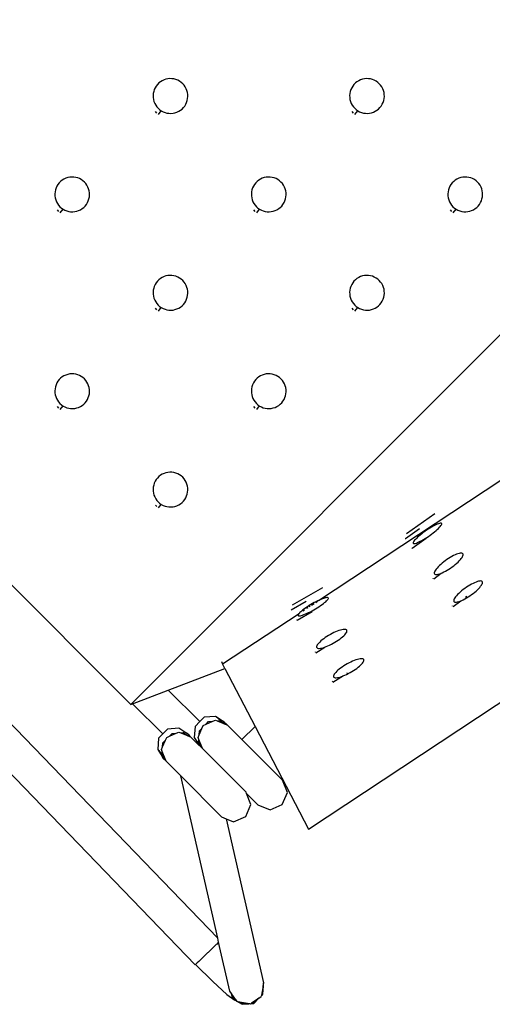
# Model space of a CAD drawing. Units: inches. Extents: x 58 to 312, y -45 to 104.
# Drawn here: x 214 to 221, y 25 to 39 of the extents above; entities that cross this region are included whole.
import ezdxf

# ---------------------------------------------------------------- set-up
doc = ezdxf.new("R2010")
doc.units = ezdxf.units.IN
doc.header["$MEASUREMENT"] = 0
doc.layers.add('Edges', color=7, linetype='Continuous')

# ---------------------------------------------------------------- blocks, each defined once
blk = doc.blocks.new('Bistro table set pl')
at = {"layer": 'Edges'}
for p, q in [((201.718, 4.256), (189.58, -7.882)), ((189.946, 1.005), (189.93, 0.98)), ((189.964, 1.028), (189.946, 1.005)), ((189.984, 1.049), (189.964, 1.028)), ((190.007, 1.067), (189.984, 1.049)), ((190.032, 1.082), (190.007, 1.067)), ((190.058, 1.094), (190.032, 1.082)), ((190.086, 1.103), (190.058, 1.094)), ((190.114, 1.109), (190.086, 1.103)), ((190.143, 1.112), (190.114, 1.109)), ((190.172, 1.111), (190.143, 1.112)), ((190.201, 1.107), (190.172, 1.111)), ((190.229, 1.099), (190.201, 1.107)), ((190.256, 1.088), (190.229, 1.099)), ((190.282, 1.075), (190.256, 1.088)), ((190.305, 1.058), (190.282, 1.075)), ((190.327, 1.039), (190.305, 1.058)), ((190.346, 1.017), (190.327, 1.039)), ((190.363, 0.993), (190.346, 1.017)), ((190.377, 0.967), (190.363, 0.993)), ((192.774, 1.005), (192.759, 0.98)), ((192.792, 1.028), (192.774, 1.005)), ((192.813, 1.049), (192.792, 1.028)), ((192.835, 1.067), (192.813, 1.049)), ((192.86, 1.082), (192.835, 1.067)), ((192.886, 1.094), (192.86, 1.082)), ((192.914, 1.103), (192.886, 1.094)), ((192.943, 1.109), (192.914, 1.103)), ((192.972, 1.112), (192.943, 1.109)), ((193.001, 1.111), (192.972, 1.112)), ((193.029, 1.107), (193.001, 1.111)), ((193.057, 1.099), (193.029, 1.107)), ((193.084, 1.088), (193.057, 1.099)), ((193.11, 1.075), (193.084, 1.088)), ((193.134, 1.058), (193.11, 1.075)), ((193.156, 1.039), (193.134, 1.058)), ((193.175, 1.017), (193.156, 1.039)), ((193.192, 0.993), (193.175, 1.017)), ((193.205, 0.967), (193.192, 0.993)), ((189.903, 0.898), (189.9, 0.869)), ((189.9, 0.869), (189.901, 0.84)), ((189.909, 0.926), (189.903, 0.898)), ((189.918, 0.954), (189.909, 0.926)), ((189.93, 0.98), (189.918, 0.954)), ((190.388, 0.94), (190.377, 0.967)), ((190.395, 0.912), (190.388, 0.94)), ((190.399, 0.884), (190.395, 0.912)), ((190.398, 0.826), (190.4, 0.855)), ((190.4, 0.855), (190.399, 0.884)), ((192.731, 0.898), (192.729, 0.869)), ((192.729, 0.869), (192.73, 0.84)), ((192.737, 0.926), (192.731, 0.898)), ((192.746, 0.954), (192.737, 0.926)), ((192.759, 0.98), (192.746, 0.954)), ((193.216, 0.94), (193.205, 0.967)), ((193.224, 0.912), (193.216, 0.94)), ((193.228, 0.884), (193.224, 0.912)), ((193.226, 0.826), (193.229, 0.855)), ((193.229, 0.855), (193.228, 0.884)), ((189.901, 0.84), (189.906, 0.811)), ((189.906, 0.811), (189.913, 0.783)), ((189.913, 0.783), (189.924, 0.756)), ((189.924, 0.756), (189.938, 0.731)), ((189.938, 0.731), (189.954, 0.707)), ((190.337, 0.696), (190.355, 0.718)), ((190.355, 0.718), (190.37, 0.743)), ((190.37, 0.743), (190.383, 0.769)), ((190.383, 0.769), (190.392, 0.797)), ((190.392, 0.797), (190.398, 0.826)), ((192.73, 0.84), (192.734, 0.811)), ((192.734, 0.811), (192.741, 0.783)), ((192.741, 0.783), (192.752, 0.756)), ((192.752, 0.756), (192.766, 0.731)), ((192.766, 0.731), (192.783, 0.707)), ((193.166, 0.696), (193.184, 0.718)), ((193.184, 0.718), (193.199, 0.743)), ((193.199, 0.743), (193.211, 0.769)), ((193.211, 0.769), (193.22, 0.797)), ((193.22, 0.797), (193.226, 0.826)), ((189.956, 0.617), (189.937, 0.639)), ((189.954, 0.707), (189.974, 0.685)), ((189.974, 0.685), (189.995, 0.666)), ((189.978, 0.598), (190.019, 0.649)), ((189.995, 0.666), (190.019, 0.649)), ((190.019, 0.649), (190.045, 0.635)), ((190.045, 0.635), (190.072, 0.624)), ((190.072, 0.624), (190.1, 0.617)), ((190.1, 0.617), (190.129, 0.613)), ((190.129, 0.613), (190.158, 0.612)), ((190.158, 0.612), (190.187, 0.614)), ((190.187, 0.614), (190.215, 0.62)), ((190.215, 0.62), (190.243, 0.629)), ((190.243, 0.629), (190.269, 0.642)), ((190.269, 0.642), (190.294, 0.657)), ((190.294, 0.657), (190.317, 0.675)), ((190.317, 0.675), (190.337, 0.696)), ((192.785, 0.617), (192.765, 0.639)), ((192.783, 0.707), (192.802, 0.685)), ((192.802, 0.685), (192.824, 0.666)), ((192.806, 0.598), (192.847, 0.649)), ((192.824, 0.666), (192.848, 0.649)), ((192.848, 0.649), (192.873, 0.635)), ((192.873, 0.635), (192.9, 0.624)), ((192.9, 0.624), (192.928, 0.617)), ((192.928, 0.617), (192.957, 0.613)), ((192.957, 0.613), (192.986, 0.612)), ((192.986, 0.612), (193.015, 0.614)), ((193.015, 0.614), (193.043, 0.62)), ((193.043, 0.62), (193.071, 0.629)), ((193.071, 0.629), (193.097, 0.642)), ((193.097, 0.642), (193.122, 0.657)), ((193.122, 0.657), (193.145, 0.675)), ((193.145, 0.675), (193.166, 0.696)), ((189.58, -7.882), (181.406, 0.292)), ((180.203, -0.24), (190.83, -11.244)), ((188.531, -0.409), (188.516, -0.434)), ((188.549, -0.386), (188.531, -0.409)), ((188.57, -0.366), (188.549, -0.386)), ((188.593, -0.348), (188.57, -0.366)), ((188.618, -0.332), (188.593, -0.348)), ((188.644, -0.32), (188.618, -0.332)), ((188.671, -0.311), (188.644, -0.32)), ((188.7, -0.305), (188.671, -0.311)), ((188.729, -0.303), (188.7, -0.305)), ((188.758, -0.303), (188.729, -0.303)), ((188.787, -0.308), (188.758, -0.303)), ((188.815, -0.315), (188.787, -0.308)), ((188.842, -0.326), (188.815, -0.315)), ((188.867, -0.34), (188.842, -0.326)), ((188.891, -0.356), (188.867, -0.34)), ((188.913, -0.376), (188.891, -0.356)), ((188.932, -0.397), (188.913, -0.376)), ((188.949, -0.421), (188.932, -0.397)), ((188.963, -0.447), (188.949, -0.421)), ((191.36, -0.409), (191.345, -0.434)), ((191.378, -0.386), (191.36, -0.409)), ((191.398, -0.366), (191.378, -0.386)), ((191.421, -0.348), (191.398, -0.366)), ((191.446, -0.332), (191.421, -0.348)), ((191.472, -0.32), (191.446, -0.332)), ((191.5, -0.311), (191.472, -0.32)), ((191.528, -0.305), (191.5, -0.311)), ((191.557, -0.303), (191.528, -0.305)), ((191.586, -0.303), (191.557, -0.303)), ((191.615, -0.308), (191.586, -0.303)), ((191.643, -0.315), (191.615, -0.308)), ((191.67, -0.326), (191.643, -0.315)), ((191.696, -0.34), (191.67, -0.326)), ((191.72, -0.356), (191.696, -0.34)), ((191.741, -0.376), (191.72, -0.356)), ((191.761, -0.397), (191.741, -0.376)), ((191.777, -0.421), (191.761, -0.397)), ((191.791, -0.447), (191.777, -0.421)), ((194.188, -0.409), (194.173, -0.434)), ((194.206, -0.386), (194.188, -0.409)), ((194.227, -0.366), (194.206, -0.386)), ((194.25, -0.348), (194.227, -0.366)), ((194.274, -0.332), (194.25, -0.348)), ((194.301, -0.32), (194.274, -0.332)), ((194.328, -0.311), (194.301, -0.32)), ((194.357, -0.305), (194.328, -0.311)), ((194.386, -0.303), (194.357, -0.305)), ((194.415, -0.303), (194.386, -0.303)), ((194.444, -0.308), (194.415, -0.303)), ((194.472, -0.315), (194.444, -0.308)), ((194.499, -0.326), (194.472, -0.315)), ((194.524, -0.34), (194.499, -0.326)), ((194.548, -0.356), (194.524, -0.34)), ((194.57, -0.376), (194.548, -0.356)), ((194.589, -0.397), (194.57, -0.376)), ((194.606, -0.421), (194.589, -0.397)), ((194.62, -0.447), (194.606, -0.421)), ((188.489, -0.516), (188.486, -0.545)), ((188.486, -0.545), (188.487, -0.574)), ((188.495, -0.488), (188.489, -0.516)), ((188.504, -0.46), (188.495, -0.488)), ((188.516, -0.434), (188.504, -0.46)), ((188.973, -0.474), (188.963, -0.447)), ((188.981, -0.502), (188.973, -0.474)), ((188.985, -0.531), (188.981, -0.502)), ((188.984, -0.589), (188.986, -0.56)), ((188.986, -0.56), (188.985, -0.531)), ((191.317, -0.516), (191.315, -0.545)), ((191.315, -0.545), (191.316, -0.574)), ((191.323, -0.488), (191.317, -0.516)), ((191.332, -0.46), (191.323, -0.488)), ((191.345, -0.434), (191.332, -0.46)), ((191.802, -0.474), (191.791, -0.447)), ((191.809, -0.502), (191.802, -0.474)), ((191.814, -0.531), (191.809, -0.502)), ((191.812, -0.589), (191.814, -0.56)), ((191.814, -0.56), (191.814, -0.531)), ((194.146, -0.516), (194.143, -0.545)), ((194.143, -0.545), (194.144, -0.574)), ((194.152, -0.488), (194.146, -0.516)), ((194.161, -0.46), (194.152, -0.488)), ((194.173, -0.434), (194.161, -0.46)), ((194.63, -0.474), (194.62, -0.447)), ((194.638, -0.502), (194.63, -0.474)), ((194.642, -0.531), (194.638, -0.502)), ((194.64, -0.589), (194.643, -0.56)), ((194.643, -0.56), (194.642, -0.531)), ((190.505, -11.627), (179.843, -0.587)), ((188.487, -0.574), (188.491, -0.603)), ((188.491, -0.603), (188.499, -0.631)), ((188.499, -0.631), (188.51, -0.658)), ((188.51, -0.658), (188.523, -0.684)), ((188.523, -0.684), (188.54, -0.707)), ((188.54, -0.707), (188.559, -0.729)), ((188.923, -0.719), (188.941, -0.696)), ((188.941, -0.696), (188.956, -0.671)), ((188.956, -0.671), (188.968, -0.645)), ((188.968, -0.645), (188.978, -0.617)), ((188.978, -0.617), (188.984, -0.589)), ((191.316, -0.574), (191.32, -0.603)), ((191.32, -0.603), (191.327, -0.631)), ((191.327, -0.631), (191.338, -0.658)), ((191.338, -0.658), (191.352, -0.684)), ((191.352, -0.684), (191.368, -0.707)), ((191.368, -0.707), (191.388, -0.729)), ((191.751, -0.719), (191.769, -0.696)), ((191.769, -0.696), (191.785, -0.671)), ((191.785, -0.671), (191.797, -0.645)), ((191.797, -0.645), (191.806, -0.617)), ((191.806, -0.617), (191.812, -0.589)), ((194.144, -0.574), (194.148, -0.603)), ((194.148, -0.603), (194.156, -0.631)), ((194.156, -0.631), (194.166, -0.658)), ((194.166, -0.658), (194.18, -0.684)), ((194.18, -0.684), (194.197, -0.707)), ((194.197, -0.707), (194.216, -0.729)), ((194.58, -0.719), (194.598, -0.696)), ((194.598, -0.696), (194.613, -0.671)), ((194.613, -0.671), (194.625, -0.645)), ((194.625, -0.645), (194.634, -0.617)), ((194.634, -0.617), (194.64, -0.589)), ((188.542, -0.797), (188.523, -0.775)), ((188.559, -0.729), (188.581, -0.749)), ((188.564, -0.816), (188.604, -0.765)), ((188.581, -0.749), (188.605, -0.765)), ((188.605, -0.765), (188.63, -0.779)), ((188.63, -0.779), (188.658, -0.79)), ((188.658, -0.79), (188.686, -0.797)), ((188.686, -0.797), (188.714, -0.801)), ((188.714, -0.801), (188.743, -0.802)), ((188.743, -0.802), (188.772, -0.8)), ((188.772, -0.8), (188.801, -0.794)), ((188.801, -0.794), (188.828, -0.785)), ((188.828, -0.785), (188.855, -0.772)), ((188.855, -0.772), (188.88, -0.757)), ((188.88, -0.757), (188.902, -0.739)), ((188.902, -0.739), (188.923, -0.719)), ((191.37, -0.797), (191.351, -0.775)), ((191.388, -0.729), (191.41, -0.749)), ((191.392, -0.816), (191.433, -0.765)), ((191.41, -0.749), (191.433, -0.765)), ((191.433, -0.765), (191.459, -0.779)), ((191.459, -0.779), (191.486, -0.79)), ((191.486, -0.79), (191.514, -0.797)), ((191.514, -0.797), (191.543, -0.801)), ((191.543, -0.801), (191.572, -0.802)), ((191.572, -0.802), (191.601, -0.8)), ((191.601, -0.8), (191.629, -0.794)), ((191.629, -0.794), (191.657, -0.785)), ((191.657, -0.785), (191.683, -0.772)), ((191.683, -0.772), (191.708, -0.757)), ((191.708, -0.757), (191.731, -0.739)), ((191.731, -0.739), (191.751, -0.719)), ((194.199, -0.797), (194.18, -0.775)), ((194.216, -0.729), (194.238, -0.749)), ((194.221, -0.816), (194.261, -0.765)), ((194.238, -0.749), (194.262, -0.765)), ((194.262, -0.765), (194.287, -0.779)), ((194.287, -0.779), (194.314, -0.79)), ((194.314, -0.79), (194.342, -0.797)), ((194.342, -0.797), (194.371, -0.801)), ((194.371, -0.801), (194.4, -0.802)), ((194.4, -0.802), (194.429, -0.8)), ((194.429, -0.8), (194.458, -0.794)), ((194.458, -0.794), (194.485, -0.785)), ((194.485, -0.785), (194.512, -0.772)), ((194.512, -0.772), (194.536, -0.757)), ((194.536, -0.757), (194.559, -0.739)), ((194.559, -0.739), (194.58, -0.719)), ((189.946, -1.823), (189.93, -1.848)), ((189.964, -1.8), (189.946, -1.823)), ((189.984, -1.78), (189.964, -1.8)), ((190.007, -1.762), (189.984, -1.78)), ((190.032, -1.747), (190.007, -1.762)), ((190.058, -1.734), (190.032, -1.747)), ((190.086, -1.725), (190.058, -1.734)), ((190.114, -1.719), (190.086, -1.725)), ((190.143, -1.717), (190.114, -1.719)), ((190.172, -1.718), (190.143, -1.717)), ((190.201, -1.722), (190.172, -1.718)), ((190.229, -1.729), (190.201, -1.722)), ((190.256, -1.74), (190.229, -1.729)), ((190.282, -1.754), (190.256, -1.74)), ((190.305, -1.771), (190.282, -1.754)), ((190.327, -1.79), (190.305, -1.771)), ((190.346, -1.812), (190.327, -1.79)), ((190.363, -1.835), (190.346, -1.812)), ((190.377, -1.861), (190.363, -1.835)), ((192.774, -1.823), (192.759, -1.848)), ((192.792, -1.8), (192.774, -1.823)), ((192.813, -1.78), (192.792, -1.8)), ((192.835, -1.762), (192.813, -1.78)), ((192.86, -1.747), (192.835, -1.762)), ((192.886, -1.734), (192.86, -1.747)), ((192.914, -1.725), (192.886, -1.734)), ((192.943, -1.719), (192.914, -1.725)), ((192.972, -1.717), (192.943, -1.719)), ((193.001, -1.718), (192.972, -1.717)), ((193.029, -1.722), (193.001, -1.718)), ((193.057, -1.729), (193.029, -1.722)), ((193.084, -1.74), (193.057, -1.729)), ((193.11, -1.754), (193.084, -1.74)), ((193.134, -1.771), (193.11, -1.754)), ((193.156, -1.79), (193.134, -1.771)), ((193.175, -1.812), (193.156, -1.79)), ((193.192, -1.835), (193.175, -1.812)), ((193.205, -1.861), (193.192, -1.835)), ((189.903, -1.93), (189.9, -1.959)), ((189.9, -1.959), (189.901, -1.988)), ((189.909, -1.902), (189.903, -1.93)), ((189.918, -1.874), (189.909, -1.902)), ((189.93, -1.848), (189.918, -1.874)), ((190.388, -1.888), (190.377, -1.861)), ((190.395, -1.916), (190.388, -1.888)), ((190.399, -1.945), (190.395, -1.916)), ((190.398, -2.003), (190.4, -1.974)), ((190.4, -1.974), (190.399, -1.945)), ((192.731, -1.93), (192.729, -1.959)), ((192.729, -1.959), (192.73, -1.988)), ((192.737, -1.902), (192.731, -1.93)), ((192.746, -1.874), (192.737, -1.902)), ((192.759, -1.848), (192.746, -1.874)), ((193.216, -1.888), (193.205, -1.861)), ((193.224, -1.916), (193.216, -1.888)), ((193.228, -1.945), (193.224, -1.916)), ((193.226, -2.003), (193.229, -1.974)), ((193.229, -1.974), (193.228, -1.945)), ((189.901, -1.988), (189.906, -2.017)), ((189.906, -2.017), (189.913, -2.045)), ((189.913, -2.045), (189.924, -2.072)), ((189.924, -2.072), (189.938, -2.098)), ((189.938, -2.098), (189.954, -2.122)), ((189.954, -2.122), (189.974, -2.143)), ((190.337, -2.133), (190.355, -2.11)), ((190.355, -2.11), (190.37, -2.085)), ((190.37, -2.085), (190.383, -2.059)), ((190.383, -2.059), (190.392, -2.031)), ((190.392, -2.031), (190.398, -2.003)), ((192.73, -1.988), (192.734, -2.017)), ((192.734, -2.017), (192.741, -2.045)), ((192.741, -2.045), (192.752, -2.072)), ((192.752, -2.072), (192.766, -2.098)), ((192.766, -2.098), (192.783, -2.122)), ((192.783, -2.122), (192.802, -2.143)), ((193.166, -2.133), (193.184, -2.11)), ((193.184, -2.11), (193.199, -2.085)), ((193.199, -2.085), (193.211, -2.059)), ((193.211, -2.059), (193.22, -2.031)), ((193.22, -2.031), (193.226, -2.003)), ((189.956, -2.211), (189.937, -2.189)), ((189.974, -2.143), (189.995, -2.163)), ((189.978, -2.23), (190.019, -2.179)), ((189.995, -2.163), (190.019, -2.179)), ((190.019, -2.179), (190.045, -2.193)), ((190.045, -2.193), (190.072, -2.204)), ((190.072, -2.204), (190.1, -2.211)), ((190.1, -2.211), (190.129, -2.216)), ((190.129, -2.216), (190.158, -2.217)), ((190.158, -2.217), (190.187, -2.214)), ((190.187, -2.214), (190.215, -2.208)), ((190.215, -2.208), (190.243, -2.199)), ((190.243, -2.199), (190.269, -2.187)), ((190.269, -2.187), (190.294, -2.171)), ((190.294, -2.171), (190.317, -2.153)), ((190.317, -2.153), (190.337, -2.133)), ((192.785, -2.211), (192.765, -2.189)), ((192.802, -2.143), (192.824, -2.163)), ((192.806, -2.23), (192.847, -2.179)), ((192.824, -2.163), (192.848, -2.179)), ((192.848, -2.179), (192.873, -2.193)), ((192.873, -2.193), (192.9, -2.204)), ((192.9, -2.204), (192.928, -2.211)), ((192.928, -2.211), (192.957, -2.216)), ((192.957, -2.216), (192.986, -2.217)), ((192.986, -2.217), (193.015, -2.214)), ((193.015, -2.214), (193.043, -2.208)), ((193.043, -2.208), (193.071, -2.199)), ((193.071, -2.199), (193.097, -2.187)), ((193.097, -2.187), (193.122, -2.171)), ((193.122, -2.171), (193.145, -2.153)), ((193.145, -2.153), (193.166, -2.133)), ((188.531, -3.237), (188.516, -3.262)), ((188.549, -3.215), (188.531, -3.237)), ((188.57, -3.194), (188.549, -3.215)), ((188.593, -3.176), (188.57, -3.194)), ((188.618, -3.161), (188.593, -3.176)), ((188.644, -3.149), (188.618, -3.161)), ((188.671, -3.139), (188.644, -3.149)), ((188.7, -3.133), (188.671, -3.139)), ((188.729, -3.131), (188.7, -3.133)), ((188.758, -3.132), (188.729, -3.131)), ((188.787, -3.136), (188.758, -3.132)), ((188.815, -3.144), (188.787, -3.136)), ((188.842, -3.154), (188.815, -3.144)), ((188.867, -3.168), (188.842, -3.154)), ((188.891, -3.185), (188.867, -3.168)), ((188.913, -3.204), (188.891, -3.185)), ((188.932, -3.226), (188.913, -3.204)), ((188.949, -3.25), (188.932, -3.226)), ((188.963, -3.275), (188.949, -3.25)), ((191.36, -3.237), (191.345, -3.262)), ((191.378, -3.215), (191.36, -3.237)), ((191.398, -3.194), (191.378, -3.215)), ((191.421, -3.176), (191.398, -3.194)), ((191.446, -3.161), (191.421, -3.176)), ((191.472, -3.149), (191.446, -3.161)), ((191.5, -3.139), (191.472, -3.149)), ((191.528, -3.133), (191.5, -3.139)), ((191.557, -3.131), (191.528, -3.133)), ((191.586, -3.132), (191.557, -3.131)), ((191.615, -3.136), (191.586, -3.132)), ((191.643, -3.144), (191.615, -3.136)), ((191.67, -3.154), (191.643, -3.144)), ((191.696, -3.168), (191.67, -3.154)), ((191.72, -3.185), (191.696, -3.168)), ((191.741, -3.204), (191.72, -3.185)), ((191.761, -3.226), (191.741, -3.204)), ((191.777, -3.25), (191.761, -3.226)), ((191.791, -3.275), (191.777, -3.25)), ((188.489, -3.345), (188.486, -3.374)), ((188.486, -3.374), (188.487, -3.403)), ((188.495, -3.316), (188.489, -3.345)), ((188.504, -3.289), (188.495, -3.316)), ((188.516, -3.262), (188.504, -3.289)), ((188.973, -3.302), (188.963, -3.275)), ((188.981, -3.33), (188.973, -3.302)), ((188.985, -3.359), (188.981, -3.33)), ((188.984, -3.417), (188.986, -3.388)), ((188.986, -3.388), (188.985, -3.359)), ((191.317, -3.345), (191.315, -3.374)), ((191.315, -3.374), (191.316, -3.403)), ((191.323, -3.316), (191.317, -3.345)), ((191.332, -3.289), (191.323, -3.316)), ((191.345, -3.262), (191.332, -3.289)), ((191.802, -3.302), (191.791, -3.275)), ((191.809, -3.33), (191.802, -3.302)), ((191.814, -3.359), (191.809, -3.33)), ((191.812, -3.417), (191.814, -3.388)), ((191.814, -3.388), (191.814, -3.359)), ((188.487, -3.403), (188.491, -3.431)), ((188.491, -3.431), (188.499, -3.459)), ((188.499, -3.459), (188.51, -3.487)), ((188.51, -3.487), (188.523, -3.512)), ((188.523, -3.512), (188.54, -3.536)), ((188.54, -3.536), (188.559, -3.558)), ((188.923, -3.547), (188.941, -3.524)), ((188.941, -3.524), (188.956, -3.5)), ((188.956, -3.5), (188.968, -3.473)), ((188.968, -3.473), (188.978, -3.446)), ((188.978, -3.446), (188.984, -3.417)), ((191.316, -3.403), (191.32, -3.431)), ((191.32, -3.431), (191.327, -3.459)), ((191.327, -3.459), (191.338, -3.487)), ((191.338, -3.487), (191.352, -3.512)), ((191.352, -3.512), (191.368, -3.536)), ((191.368, -3.536), (191.388, -3.558)), ((191.751, -3.547), (191.769, -3.524)), ((191.769, -3.524), (191.785, -3.5)), ((191.785, -3.5), (191.797, -3.473)), ((191.797, -3.473), (191.806, -3.446)), ((191.806, -3.446), (191.812, -3.417)), ((188.542, -3.625), (188.523, -3.603)), ((188.559, -3.558), (188.581, -3.577)), ((188.564, -3.644), (188.604, -3.593)), ((188.581, -3.577), (188.605, -3.594)), ((188.605, -3.594), (188.63, -3.607)), ((188.63, -3.607), (188.658, -3.618)), ((188.658, -3.618), (188.686, -3.626)), ((188.686, -3.626), (188.714, -3.63)), ((188.714, -3.63), (188.743, -3.631)), ((188.743, -3.631), (188.772, -3.628)), ((188.772, -3.628), (188.801, -3.622)), ((188.801, -3.622), (188.828, -3.613)), ((188.828, -3.613), (188.855, -3.601)), ((188.855, -3.601), (188.88, -3.586)), ((188.88, -3.586), (188.902, -3.568)), ((188.902, -3.568), (188.923, -3.547)), ((191.37, -3.625), (191.351, -3.603)), ((191.388, -3.558), (191.41, -3.577)), ((191.392, -3.644), (191.433, -3.593)), ((191.41, -3.577), (191.433, -3.594)), ((191.433, -3.594), (191.459, -3.607)), ((191.459, -3.607), (191.486, -3.618)), ((191.486, -3.618), (191.514, -3.626)), ((191.514, -3.626), (191.543, -3.63)), ((191.543, -3.63), (191.572, -3.631)), ((191.572, -3.631), (191.601, -3.628)), ((191.601, -3.628), (191.629, -3.622)), ((191.629, -3.622), (191.657, -3.613)), ((191.657, -3.613), (191.683, -3.601)), ((191.683, -3.601), (191.708, -3.586)), ((191.708, -3.586), (191.731, -3.568)), ((191.731, -3.568), (191.751, -3.547)), ((189.946, -4.652), (189.93, -4.676)), ((189.964, -4.629), (189.946, -4.652)), ((189.984, -4.608), (189.964, -4.629)), ((190.007, -4.59), (189.984, -4.608)), ((190.032, -4.575), (190.007, -4.59)), ((190.058, -4.563), (190.032, -4.575)), ((190.086, -4.554), (190.058, -4.563)), ((190.114, -4.548), (190.086, -4.554)), ((190.143, -4.545), (190.114, -4.548)), ((190.172, -4.546), (190.143, -4.545)), ((190.201, -4.55), (190.172, -4.546)), ((190.229, -4.558), (190.201, -4.55)), ((190.256, -4.568), (190.229, -4.558)), ((190.282, -4.582), (190.256, -4.568)), ((190.305, -4.599), (190.282, -4.582)), ((190.327, -4.618), (190.305, -4.599)), ((190.346, -4.64), (190.327, -4.618)), ((190.363, -4.664), (190.346, -4.64)), ((190.377, -4.689), (190.363, -4.664)), ((192.282, -6.389), (194.922, -4.648)), ((189.903, -4.759), (189.9, -4.788)), ((189.9, -4.788), (189.901, -4.817)), ((189.909, -4.73), (189.903, -4.759)), ((189.918, -4.703), (189.909, -4.73)), ((189.93, -4.676), (189.918, -4.703)), ((190.388, -4.716), (190.377, -4.689)), ((190.395, -4.745), (190.388, -4.716)), ((190.399, -4.773), (190.395, -4.745)), ((190.398, -4.831), (190.4, -4.802)), ((190.4, -4.802), (190.399, -4.773)), ((189.901, -4.817), (189.906, -4.846)), ((189.906, -4.846), (189.913, -4.874)), ((189.913, -4.874), (189.924, -4.901)), ((189.924, -4.901), (189.938, -4.926)), ((189.938, -4.926), (189.954, -4.95)), ((189.954, -4.95), (189.974, -4.972)), ((190.337, -4.961), (190.355, -4.938)), ((190.355, -4.938), (190.37, -4.914)), ((190.37, -4.914), (190.383, -4.887)), ((190.383, -4.887), (190.392, -4.86)), ((190.392, -4.86), (190.398, -4.831)), ((189.956, -5.039), (189.937, -5.018)), ((189.974, -4.972), (189.995, -4.991)), ((189.978, -5.059), (190.019, -5.007)), ((189.995, -4.991), (190.019, -5.008)), ((190.019, -5.008), (190.045, -5.022)), ((190.045, -5.022), (190.072, -5.032)), ((190.072, -5.032), (190.1, -5.04)), ((190.1, -5.04), (190.129, -5.044)), ((190.129, -5.044), (190.158, -5.045)), ((190.158, -5.045), (190.187, -5.042)), ((190.187, -5.042), (190.215, -5.037)), ((190.215, -5.037), (190.243, -5.027)), ((190.243, -5.027), (190.269, -5.015)), ((190.269, -5.015), (190.294, -5)), ((190.294, -5), (190.317, -4.982)), ((190.317, -4.982), (190.337, -4.961)), ((193.957, -5.143), (193.547, -5.429)), ((193.531, -5.496), (193.735, -5.354)), ((193.86, -5.364), (193.836, -5.38)), ((193.884, -5.349), (193.86, -5.364)), ((193.907, -5.335), (193.884, -5.349)), ((193.93, -5.322), (193.907, -5.335)), ((193.951, -5.31), (193.93, -5.322)), ((193.971, -5.3), (193.951, -5.31)), ((193.99, -5.291), (193.971, -5.3)), ((193.973, -5.383), (193.991, -5.367)), ((194.006, -5.285), (193.99, -5.291)), ((193.991, -5.367), (194.007, -5.352)), ((194.021, -5.28), (194.006, -5.285)), ((194.007, -5.352), (194.022, -5.337)), ((194.033, -5.277), (194.021, -5.28)), ((194.022, -5.337), (194.034, -5.324)), ((194.042, -5.276), (194.033, -5.277)), ((194.034, -5.324), (194.043, -5.312)), ((194.049, -5.278), (194.042, -5.276)), ((194.043, -5.312), (194.05, -5.301)), ((194.054, -5.281), (194.049, -5.278)), ((194.05, -5.301), (194.054, -5.293)), ((194.055, -5.286), (194.054, -5.281)), ((194.054, -5.293), (194.055, -5.286)), ((193.53, -5.497), (193.531, -5.496)), ((193.631, -5.638), (193.831, -5.492)), ((193.676, -5.511), (193.664, -5.524)), ((193.69, -5.497), (193.676, -5.511)), ((193.706, -5.481), (193.69, -5.497)), ((193.725, -5.465), (193.706, -5.481)), ((193.745, -5.448), (193.725, -5.465)), ((193.766, -5.431), (193.745, -5.448)), ((193.789, -5.414), (193.766, -5.431)), ((193.768, -5.527), (193.79, -5.514)), ((193.812, -5.397), (193.789, -5.414)), ((193.79, -5.514), (193.814, -5.499)), ((193.836, -5.38), (193.812, -5.397)), ((193.814, -5.499), (193.838, -5.484)), ((193.838, -5.484), (193.862, -5.468)), ((193.862, -5.468), (193.886, -5.451)), ((193.886, -5.451), (193.909, -5.434)), ((193.909, -5.434), (193.931, -5.417)), ((193.931, -5.417), (193.953, -5.4)), ((193.953, -5.4), (193.973, -5.383)), ((193.627, -5.635), (193.625, -5.63)), ((193.644, -5.555), (193.642, -5.562)), ((193.642, -5.562), (193.644, -5.567)), ((193.648, -5.547), (193.644, -5.555)), ((193.644, -5.567), (193.648, -5.571)), ((193.655, -5.536), (193.648, -5.547)), ((193.648, -5.571), (193.655, -5.572)), ((193.664, -5.524), (193.655, -5.536)), ((193.655, -5.572), (193.665, -5.571)), ((193.665, -5.571), (193.677, -5.568)), ((193.677, -5.568), (193.691, -5.563)), ((193.691, -5.563), (193.708, -5.557)), ((193.708, -5.557), (193.726, -5.548)), ((193.726, -5.548), (193.746, -5.538)), ((193.746, -5.538), (193.768, -5.527)), ((194.13, -5.8), (194.106, -5.817)), ((194.154, -5.785), (194.13, -5.8)), ((194.178, -5.77), (194.154, -5.785)), ((194.202, -5.756), (194.178, -5.77)), ((194.225, -5.744), (194.202, -5.756)), ((194.248, -5.734), (194.225, -5.744)), ((194.269, -5.725), (194.248, -5.734)), ((194.288, -5.718), (194.269, -5.725)), ((194.306, -5.713), (194.288, -5.718)), ((194.322, -5.71), (194.306, -5.713)), ((194.307, -5.819), (194.323, -5.802)), ((194.335, -5.709), (194.322, -5.71)), ((194.323, -5.802), (194.336, -5.786)), ((194.346, -5.71), (194.335, -5.709)), ((194.336, -5.786), (194.347, -5.771)), ((194.354, -5.713), (194.346, -5.71)), ((194.347, -5.771), (194.355, -5.757)), ((194.36, -5.718), (194.354, -5.713)), ((194.355, -5.757), (194.36, -5.745)), ((194.363, -5.725), (194.36, -5.718)), ((194.36, -5.745), (194.363, -5.734)), ((194.363, -5.734), (194.363, -5.725)), ((193.974, -5.938), (193.964, -5.952)), ((193.988, -5.922), (193.974, -5.938)), ((194.003, -5.905), (193.988, -5.922)), ((194.021, -5.888), (194.003, -5.905)), ((194.04, -5.87), (194.021, -5.888)), ((194.061, -5.852), (194.04, -5.87)), ((194.083, -5.834), (194.061, -5.852)), ((194.106, -5.817), (194.083, -5.834)), ((194.132, -5.954), (194.156, -5.939)), ((194.156, -5.939), (194.18, -5.923)), ((194.18, -5.923), (194.204, -5.906)), ((194.204, -5.906), (194.227, -5.889)), ((194.227, -5.889), (194.249, -5.871)), ((194.249, -5.871), (194.27, -5.854)), ((194.27, -5.854), (194.29, -5.836)), ((194.29, -5.836), (194.307, -5.819)), ((193.933, -6.073), (193.93, -6.066)), ((193.939, -6.078), (194.049, -5.996)), ((193.95, -5.978), (193.947, -5.989)), ((193.947, -5.989), (193.947, -5.998)), ((193.947, -5.998), (193.95, -6.005)), ((193.956, -5.966), (193.95, -5.978)), ((193.95, -6.005), (193.956, -6.01)), ((193.964, -5.952), (193.956, -5.966)), ((193.956, -6.01), (193.965, -6.013)), ((193.965, -6.013), (193.975, -6.015)), ((193.975, -6.015), (193.989, -6.014)), ((193.989, -6.014), (194.005, -6.011)), ((194.005, -6.011), (194.022, -6.006)), ((194.022, -6.006), (194.042, -5.999)), ((194.042, -5.999), (194.063, -5.99)), ((194.063, -5.99), (194.085, -5.979)), ((194.085, -5.979), (194.108, -5.967)), ((194.108, -5.967), (194.132, -5.954)), ((192.337, -6.207), (191.904, -6.457)), ((194.386, -6.216), (194.362, -6.233)), ((194.409, -6.199), (194.386, -6.216)), ((194.434, -6.184), (194.409, -6.199)), ((194.458, -6.169), (194.434, -6.184)), ((194.482, -6.155), (194.458, -6.169)), ((194.505, -6.143), (194.482, -6.155)), ((194.527, -6.133), (194.505, -6.143)), ((194.548, -6.124), (194.527, -6.133)), ((194.568, -6.117), (194.548, -6.124)), ((194.585, -6.112), (194.568, -6.117)), ((194.569, -6.235), (194.587, -6.218)), ((194.601, -6.109), (194.585, -6.112)), ((194.587, -6.218), (194.602, -6.201)), ((194.614, -6.108), (194.601, -6.109)), ((194.602, -6.201), (194.615, -6.185)), ((194.625, -6.109), (194.614, -6.108)), ((194.615, -6.185), (194.626, -6.17)), ((194.634, -6.112), (194.625, -6.109)), ((194.626, -6.17), (194.634, -6.156)), ((194.639, -6.117), (194.634, -6.112)), ((194.634, -6.156), (194.64, -6.144)), ((194.642, -6.124), (194.639, -6.117)), ((194.64, -6.144), (194.642, -6.133)), ((194.642, -6.133), (194.642, -6.124)), ((192.338, -6.365), (192.317, -6.373)), ((192.357, -6.358), (192.338, -6.365)), ((192.374, -6.353), (192.357, -6.358)), ((192.389, -6.349), (192.374, -6.353)), ((192.401, -6.348), (192.389, -6.349)), ((192.411, -6.348), (192.401, -6.348)), ((192.418, -6.349), (192.411, -6.348)), ((192.416, -6.373), (192.421, -6.365)), ((192.422, -6.353), (192.418, -6.349)), ((192.421, -6.365), (192.423, -6.358)), ((192.423, -6.358), (192.422, -6.353)), ((194.235, -6.365), (194.229, -6.377)), ((194.243, -6.351), (194.235, -6.365)), ((194.254, -6.336), (194.243, -6.351)), ((194.267, -6.321), (194.254, -6.336)), ((194.282, -6.304), (194.267, -6.321)), ((194.3, -6.286), (194.282, -6.304)), ((194.319, -6.269), (194.3, -6.286)), ((194.34, -6.251), (194.319, -6.269)), ((194.362, -6.233), (194.34, -6.251)), ((194.364, -6.378), (194.388, -6.366)), ((194.388, -6.366), (194.411, -6.353)), ((194.398, -6.342), (194.417, -6.328)), ((194.411, -6.353), (194.436, -6.338)), ((194.436, -6.338), (194.46, -6.322)), ((194.46, -6.322), (194.483, -6.305)), ((194.483, -6.305), (194.507, -6.288)), ((194.507, -6.288), (194.529, -6.27)), ((194.529, -6.27), (194.55, -6.253)), ((194.55, -6.253), (194.569, -6.235)), ((191.888, -6.524), (192.104, -6.4)), ((192.078, -6.508), (192.058, -6.522)), ((192.099, -6.493), (192.078, -6.508)), ((192.122, -6.478), (192.099, -6.493)), ((192.114, -6.499), (192.131, -6.489)), ((192.146, -6.463), (192.122, -6.478)), ((192.171, -6.448), (192.146, -6.463)), ((192.147, -6.478), (192.163, -6.467)), ((192.196, -6.433), (192.171, -6.448)), ((192.18, -6.456), (192.218, -6.431)), ((192.221, -6.419), (192.196, -6.433)), ((192.214, -6.523), (192.239, -6.508)), ((192.246, -6.406), (192.221, -6.419)), ((192.239, -6.508), (192.264, -6.493)), ((192.241, -6.416), (192.267, -6.399)), ((192.271, -6.394), (192.246, -6.406)), ((192.264, -6.493), (192.288, -6.478)), ((192.282, -6.389), (192.271, -6.394)), ((192.295, -6.383), (192.282, -6.389)), ((192.288, -6.478), (192.311, -6.463)), ((192.317, -6.373), (192.295, -6.383)), ((192.311, -6.463), (192.332, -6.448)), ((192.332, -6.448), (192.352, -6.434)), ((192.352, -6.434), (192.369, -6.42)), ((192.369, -6.42), (192.385, -6.406)), ((192.385, -6.406), (192.398, -6.394)), ((192.398, -6.394), (192.408, -6.383)), ((192.408, -6.383), (192.416, -6.373)), ((194.212, -6.472), (194.209, -6.464)), ((194.218, -6.477), (194.328, -6.395)), ((194.229, -6.377), (194.227, -6.388)), ((194.227, -6.388), (194.227, -6.397)), ((194.227, -6.397), (194.23, -6.404)), ((194.23, -6.404), (194.235, -6.409)), ((194.235, -6.409), (194.244, -6.412)), ((194.244, -6.412), (194.255, -6.414)), ((194.255, -6.414), (194.268, -6.413)), ((194.268, -6.413), (194.284, -6.41)), ((194.284, -6.41), (194.302, -6.405)), ((194.302, -6.405), (194.321, -6.398)), ((194.321, -6.398), (194.342, -6.389)), ((194.342, -6.389), (194.364, -6.378)), ((190.901, -7.3), (192.001, -6.574)), ((191.887, -6.525), (191.888, -6.524)), ((191.975, -6.674), (192.188, -6.546)), ((191.989, -6.591), (191.988, -6.598)), ((191.988, -6.598), (191.989, -6.603)), ((191.994, -6.583), (191.989, -6.591)), ((191.989, -6.603), (191.993, -6.607)), ((191.993, -6.607), (191.999, -6.608)), ((192.001, -6.574), (191.994, -6.583)), ((191.999, -6.608), (192.009, -6.608)), ((192.002, -6.573), (192.001, -6.574)), ((192.006, -6.571), (192.002, -6.573)), ((192.012, -6.562), (192.006, -6.571)), ((192.009, -6.608), (192.021, -6.607)), ((192.025, -6.55), (192.012, -6.562)), ((192.021, -6.607), (192.036, -6.603)), ((192.041, -6.536), (192.025, -6.55)), ((192.036, -6.603), (192.053, -6.598)), ((192.058, -6.522), (192.041, -6.536)), ((192.053, -6.598), (192.072, -6.591)), ((192.058, -6.537), (192.079, -6.523)), ((192.072, -6.591), (192.093, -6.583)), ((192.093, -6.583), (192.116, -6.573)), ((192.116, -6.573), (192.139, -6.562)), ((192.139, -6.562), (192.164, -6.55)), ((192.164, -6.55), (192.189, -6.537)), ((192.189, -6.537), (192.214, -6.523)), ((191.971, -6.671), (191.97, -6.665)), ((192.137, -9.674), (196.657, -6.695)), ((192.379, -6.923), (192.357, -6.939)), ((192.403, -6.907), (192.379, -6.923)), ((192.427, -6.892), (192.403, -6.907)), ((192.453, -6.878), (192.427, -6.892)), ((192.478, -6.864), (192.453, -6.878)), ((192.503, -6.851), (192.478, -6.864)), ((192.528, -6.84), (192.503, -6.851)), ((192.552, -6.83), (192.528, -6.84)), ((192.576, -6.821), (192.552, -6.83)), ((192.597, -6.814), (192.576, -6.821)), ((192.588, -6.943), (192.609, -6.927)), ((192.617, -6.809), (192.597, -6.814)), ((192.609, -6.927), (192.627, -6.911)), ((192.635, -6.806), (192.617, -6.809)), ((192.627, -6.911), (192.644, -6.896)), ((192.651, -6.804), (192.635, -6.806)), ((192.644, -6.896), (192.659, -6.881)), ((192.665, -6.804), (192.651, -6.804)), ((192.659, -6.881), (192.671, -6.867)), ((192.675, -6.806), (192.665, -6.804)), ((192.671, -6.867), (192.68, -6.854)), ((192.684, -6.81), (192.675, -6.806)), ((192.68, -6.854), (192.687, -6.842)), ((192.689, -6.816), (192.684, -6.81)), ((192.687, -6.842), (192.69, -6.832)), ((192.691, -6.823), (192.689, -6.816)), ((192.69, -6.832), (192.691, -6.823)), ((192.244, -7.139), (192.373, -7.059)), ((192.254, -7.049), (192.253, -7.058)), ((192.253, -7.058), (192.256, -7.066)), ((192.258, -7.039), (192.254, -7.049)), ((192.256, -7.066), (192.261, -7.071)), ((192.264, -7.027), (192.258, -7.039)), ((192.261, -7.071), (192.269, -7.075)), ((192.274, -7.014), (192.264, -7.027)), ((192.269, -7.075), (192.28, -7.077)), ((192.286, -7), (192.274, -7.014)), ((192.3, -6.986), (192.286, -7)), ((192.317, -6.97), (192.3, -6.986)), ((192.309, -7.076), (192.327, -7.073)), ((192.336, -6.955), (192.317, -6.97)), ((192.327, -7.073), (192.347, -7.067)), ((192.357, -6.939), (192.336, -6.955)), ((192.347, -7.067), (192.369, -7.06)), ((192.369, -7.06), (192.392, -7.052)), ((192.392, -7.052), (192.416, -7.042)), ((192.416, -7.042), (192.441, -7.03)), ((192.441, -7.03), (192.466, -7.018)), ((192.466, -7.018), (192.492, -7.004)), ((192.492, -7.004), (192.517, -6.989)), ((192.517, -6.989), (192.542, -6.974)), ((192.542, -6.974), (192.565, -6.959)), ((192.565, -6.959), (192.588, -6.943)), ((192.238, -7.133), (192.236, -7.126)), ((192.28, -7.077), (192.293, -7.078)), ((192.293, -7.078), (192.309, -7.076)), ((190.884, -7.267), (190.901, -7.3)), ((190.934, -7.364), (190.901, -7.3)), ((192.623, -7.345), (192.6, -7.361)), ((192.646, -7.329), (192.623, -7.345)), ((192.671, -7.314), (192.646, -7.329)), ((192.696, -7.299), (192.671, -7.314)), ((192.721, -7.286), (192.696, -7.299)), ((192.747, -7.273), (192.721, -7.286)), ((192.772, -7.262), (192.747, -7.273)), ((192.796, -7.251), (192.772, -7.262)), ((192.819, -7.243), (192.796, -7.251)), ((192.841, -7.236), (192.819, -7.243)), ((192.831, -7.364), (192.852, -7.349)), ((192.861, -7.231), (192.841, -7.236)), ((192.852, -7.349), (192.871, -7.333)), ((192.879, -7.227), (192.861, -7.231)), ((192.871, -7.333), (192.888, -7.317)), ((192.895, -7.226), (192.879, -7.227)), ((192.888, -7.317), (192.902, -7.303)), ((192.908, -7.226), (192.895, -7.226)), ((192.902, -7.303), (192.914, -7.289)), ((192.919, -7.228), (192.908, -7.226)), ((192.914, -7.289), (192.924, -7.276)), ((192.927, -7.232), (192.919, -7.228)), ((192.924, -7.276), (192.93, -7.264)), ((192.932, -7.237), (192.927, -7.232)), ((192.93, -7.264), (192.934, -7.254)), ((192.935, -7.245), (192.932, -7.237)), ((192.934, -7.254), (192.935, -7.245)), ((190.118, -7.676), (190.934, -7.364)), ((190.934, -7.364), (191.369, -8.199)), ((192.487, -7.561), (192.642, -7.465)), ((192.498, -7.471), (192.497, -7.48)), ((192.497, -7.48), (192.499, -7.487)), ((192.501, -7.461), (192.498, -7.471)), ((192.499, -7.487), (192.504, -7.493)), ((192.508, -7.449), (192.501, -7.461)), ((192.504, -7.493), (192.513, -7.497)), ((192.517, -7.436), (192.508, -7.449)), ((192.513, -7.497), (192.523, -7.499)), ((192.529, -7.422), (192.517, -7.436)), ((192.523, -7.499), (192.537, -7.499)), ((192.544, -7.407), (192.529, -7.422)), ((192.537, -7.499), (192.553, -7.498)), ((192.56, -7.392), (192.544, -7.407)), ((192.553, -7.498), (192.571, -7.494)), ((192.579, -7.376), (192.56, -7.392)), ((192.571, -7.494), (192.591, -7.489)), ((192.6, -7.361), (192.579, -7.376)), ((192.591, -7.489), (192.612, -7.482)), ((192.612, -7.482), (192.635, -7.474)), ((192.635, -7.474), (192.66, -7.463)), ((192.66, -7.463), (192.685, -7.452)), ((192.685, -7.452), (192.71, -7.439)), ((192.691, -7.435), (192.698, -7.43)), ((192.71, -7.439), (192.735, -7.426)), ((192.735, -7.426), (192.761, -7.411)), ((192.761, -7.411), (192.785, -7.396)), ((192.785, -7.396), (192.809, -7.38)), ((192.809, -7.38), (192.831, -7.364)), ((192.482, -7.555), (192.48, -7.548)), ((189.606, -7.872), (190.118, -7.676)), ((190.118, -7.676), (190.571, -8.13)), ((189.58, -7.882), (189.606, -7.872)), ((190.042, -8.307), (189.606, -7.872)), ((190.798, -8.054), (190.635, -8.066)), ((190.894, -8.119), (190.798, -8.054)), ((190.504, -8.198), (190.492, -8.36)), ((190.571, -8.13), (190.504, -8.198)), ((190.635, -8.066), (190.571, -8.13)), ((190.603, -8.227), (190.621, -8.184)), ((190.621, -8.184), (190.664, -8.166)), ((190.664, -8.166), (190.758, -8.125)), ((190.664, -8.166), (190.699, -8.13)), ((190.699, -8.13), (190.758, -8.125)), ((190.758, -8.125), (190.797, -8.109)), ((190.797, -8.109), (190.823, -8.12)), ((190.875, -8.112), (190.812, -8.068)), ((190.823, -8.12), (190.86, -8.117)), ((190.823, -8.12), (190.929, -8.163)), ((190.861, -8.106), (190.841, -8.098)), ((190.86, -8.117), (190.929, -8.163)), ((190.875, -8.112), (190.894, -8.119)), ((190.933, -8.145), (190.894, -8.119)), ((190.921, -8.131), (190.894, -8.119)), ((190.921, -8.131), (190.97, -8.179)), ((190.934, -8.151), (190.928, -8.147)), ((190.929, -8.163), (190.938, -8.166)), ((190.933, -8.145), (190.948, -8.161)), ((190.934, -8.151), (190.933, -8.145)), ((190.948, -8.161), (190.934, -8.151)), ((190.938, -8.166), (190.938, -8.164)), ((190.938, -8.166), (190.964, -8.177)), ((190.948, -8.161), (190.964, -8.177)), ((190.964, -8.177), (190.97, -8.179)), ((190.97, -8.179), (191.179, -8.388)), ((191.369, -8.199), (191.179, -8.388)), ((191.369, -8.199), (192.137, -9.674)), ((190.042, -8.307), (189.979, -8.369)), ((190.11, -8.238), (190.042, -8.307)), ((190.096, -8.356), (190.139, -8.337)), ((190.273, -8.226), (190.11, -8.238)), ((190.139, -8.337), (190.234, -8.297)), ((190.139, -8.337), (190.174, -8.302)), ((190.174, -8.302), (190.234, -8.297)), ((190.234, -8.297), (190.272, -8.281)), ((190.272, -8.281), (190.299, -8.292)), ((190.37, -8.291), (190.273, -8.226)), ((190.299, -8.292), (190.336, -8.289)), ((190.299, -8.292), (190.404, -8.334)), ((190.351, -8.284), (190.336, -8.278)), ((190.336, -8.289), (190.404, -8.334)), ((190.397, -8.302), (190.37, -8.291)), ((190.408, -8.317), (190.37, -8.291)), ((190.397, -8.302), (190.446, -8.351)), ((190.404, -8.334), (190.426, -8.343)), ((190.408, -8.317), (190.423, -8.332)), ((190.413, -8.336), (190.41, -8.323)), ((190.423, -8.332), (190.44, -8.349)), ((190.426, -8.343), (190.423, -8.332)), ((190.426, -8.343), (190.44, -8.349)), ((190.44, -8.349), (190.446, -8.351)), ((190.547, -8.359), (190.563, -8.321)), ((190.563, -8.321), (190.603, -8.227)), ((190.563, -8.321), (190.568, -8.262)), ((190.568, -8.262), (190.603, -8.227)), ((189.979, -8.369), (189.967, -8.532)), ((190.038, -8.493), (190.078, -8.398)), ((190.038, -8.493), (190.043, -8.434)), ((190.043, -8.434), (190.078, -8.398)), ((190.078, -8.398), (190.096, -8.356)), ((190.446, -8.351), (190.561, -8.466)), ((190.492, -8.36), (190.557, -8.457)), ((190.557, -8.386), (190.547, -8.359)), ((190.553, -8.446), (190.557, -8.457)), ((190.554, -8.423), (190.557, -8.386)), ((190.6, -8.491), (190.554, -8.423)), ((190.6, -8.491), (190.557, -8.386)), ((190.557, -8.457), (190.568, -8.474)), ((190.557, -8.457), (190.561, -8.466)), ((190.561, -8.466), (190.568, -8.474)), ((190.61, -8.515), (190.568, -8.474)), ((191.179, -8.388), (191.764, -8.973)), ((189.967, -8.532), (190.032, -8.629)), ((189.981, -8.546), (190.024, -8.61)), ((190.011, -8.576), (190.018, -8.595)), ((190.022, -8.531), (190.038, -8.493)), ((190.033, -8.558), (190.022, -8.531)), ((190.024, -8.61), (190.028, -8.618)), ((190.03, -8.595), (190.033, -8.558)), ((190.075, -8.663), (190.03, -8.595)), ((190.032, -8.629), (190.043, -8.656)), ((190.032, -8.629), (190.058, -8.667)), ((190.075, -8.663), (190.033, -8.558)), ((190.61, -8.515), (190.6, -8.491)), ((190.61, -8.515), (191.239, -9.145)), ((190.092, -8.705), (190.043, -8.656)), ((190.053, -8.652), (190.069, -8.676)), ((190.058, -8.667), (190.069, -8.676)), ((190.069, -8.676), (190.073, -8.682)), ((190.073, -8.682), (190.09, -8.699)), ((190.079, -8.673), (190.075, -8.663)), ((190.077, -8.672), (190.079, -8.673)), ((190.09, -8.699), (190.079, -8.673)), ((190.092, -8.705), (190.09, -8.699)), ((190.298, -8.911), (190.092, -8.705)), ((190.83, -11.244), (190.298, -8.911)), ((190.886, -9.498), (190.298, -8.911)), ((191.834, -9.147), (191.764, -8.973)), ((191.246, -9.163), (191.239, -9.145)), ((191.41, -9.327), (191.246, -9.163)), ((191.309, -9.319), (191.246, -9.163)), ((191.76, -9.322), (191.834, -9.147)), ((191.235, -9.494), (191.309, -9.319)), ((191.41, -9.327), (191.584, -9.397)), ((191.584, -9.397), (191.76, -9.322)), ((190.886, -9.498), (190.951, -9.525)), ((190.951, -9.525), (191.059, -9.569)), ((190.951, -9.525), (191.489, -11.884)), ((191.059, -9.569), (191.235, -9.494)), ((190.843, -11.301), (190.812, -11.331)), ((190.843, -11.301), (190.83, -11.244)), ((191.003, -12.004), (190.843, -11.301)), ((190.685, -11.454), (190.652, -11.485)), ((190.691, -11.447), (190.685, -11.454)), ((190.809, -11.334), (190.691, -11.447)), ((190.812, -11.331), (190.809, -11.334)), ((190.534, -11.599), (190.512, -11.62)), ((190.558, -11.576), (190.534, -11.599)), ((190.578, -11.557), (190.558, -11.576)), ((190.587, -11.548), (190.578, -11.557)), ((190.652, -11.485), (190.587, -11.548)), ((190.505, -11.627), (190.512, -11.62)), ((190.759, -11.867), (190.512, -11.62)), ((190.963, -12.05), (190.759, -11.867)), ((191.49, -11.886), (191.489, -11.884)), ((191.49, -11.889), (191.49, -11.886)), ((191.028, -12.039), (191.003, -12.004)), ((191.485, -11.926), (191.462, -12.06)), ((191.485, -11.926), (191.476, -12.046)), ((191.478, -12.049), (191.485, -11.926)), ((191.486, -11.921), (191.485, -11.926)), ((191.486, -11.919), (191.489, -11.906)), ((191.486, -11.919), (191.486, -11.921)), ((191.489, -11.906), (191.491, -11.893)), ((191.49, -11.889), (191.491, -11.893)), ((190.963, -12.05), (191.079, -12.134)), ((191.043, -12.099), (191.028, -12.039)), ((191.032, -12.044), (191.028, -12.039)), ((191.046, -12.096), (191.032, -12.044)), ((191.035, -12.048), (191.032, -12.044)), ((191.035, -12.048), (191.046, -12.096)), ((191.091, -12.127), (191.035, -12.048)), ((191.1, -12.139), (191.043, -12.099)), ((191.046, -12.096), (191.047, -12.097)), ((191.047, -12.097), (191.048, -12.099)), ((191.047, -12.097), (191.049, -12.099)), ((191.048, -12.099), (191.049, -12.099)), ((191.091, -12.127), (191.049, -12.099)), ((191.11, -12.153), (191.079, -12.134)), ((191.091, -12.127), (191.093, -12.129)), ((191.1, -12.139), (191.093, -12.129)), ((191.11, -12.153), (191.1, -12.139)), ((191.114, -12.158), (191.11, -12.153)), ((191.12, -12.159), (191.114, -12.158)), ((191.177, -12.193), (191.12, -12.159)), ((191.131, -12.16), (191.12, -12.159)), ((191.177, -12.193), (191.131, -12.16)), ((191.145, -12.163), (191.131, -12.16)), ((191.181, -12.187), (191.145, -12.163)), ((191.259, -12.182), (191.145, -12.163)), ((191.402, -12.119), (191.318, -12.177)), ((191.402, -12.119), (191.344, -12.176)), ((191.348, -12.18), (191.424, -12.103)), ((191.424, -12.103), (191.402, -12.119)), ((191.424, -12.103), (191.458, -12.079)), ((191.46, -12.067), (191.458, -12.079)), ((191.46, -12.067), (191.474, -12.056)), ((191.462, -12.06), (191.46, -12.067)), ((191.474, -12.047), (191.462, -12.06)), ((191.476, -12.046), (191.474, -12.047)), ((191.474, -12.047), (191.474, -12.053)), ((191.474, -12.053), (191.478, -12.049)), ((191.474, -12.056), (191.474, -12.053)), ((191.184, -12.191), (191.177, -12.193)), ((191.259, -12.182), (191.181, -12.187)), ((191.181, -12.187), (191.184, -12.191)), ((191.184, -12.191), (191.277, -12.185)), ((191.291, -12.187), (191.184, -12.191)), ((191.277, -12.185), (191.259, -12.182)), ((191.291, -12.187), (191.277, -12.185)), ((191.302, -12.189), (191.291, -12.187)), ((191.306, -12.186), (191.302, -12.189)), ((191.311, -12.182), (191.306, -12.186)), ((191.341, -12.184), (191.306, -12.186)), ((191.318, -12.177), (191.311, -12.182)), ((191.311, -12.182), (191.345, -12.18)), ((191.344, -12.176), (191.318, -12.177)), ((191.345, -12.18), (191.341, -12.184)), ((191.345, -12.18), (191.348, -12.18))]:
    blk.add_line(p, q, dxfattribs=at)

msp = doc.modelspace()

# ---------------------------------------------------------------- block references
msp.add_blockref('Bistro table set pl', (25.951, 37.161))

doc.saveas('drawing.dxf')
